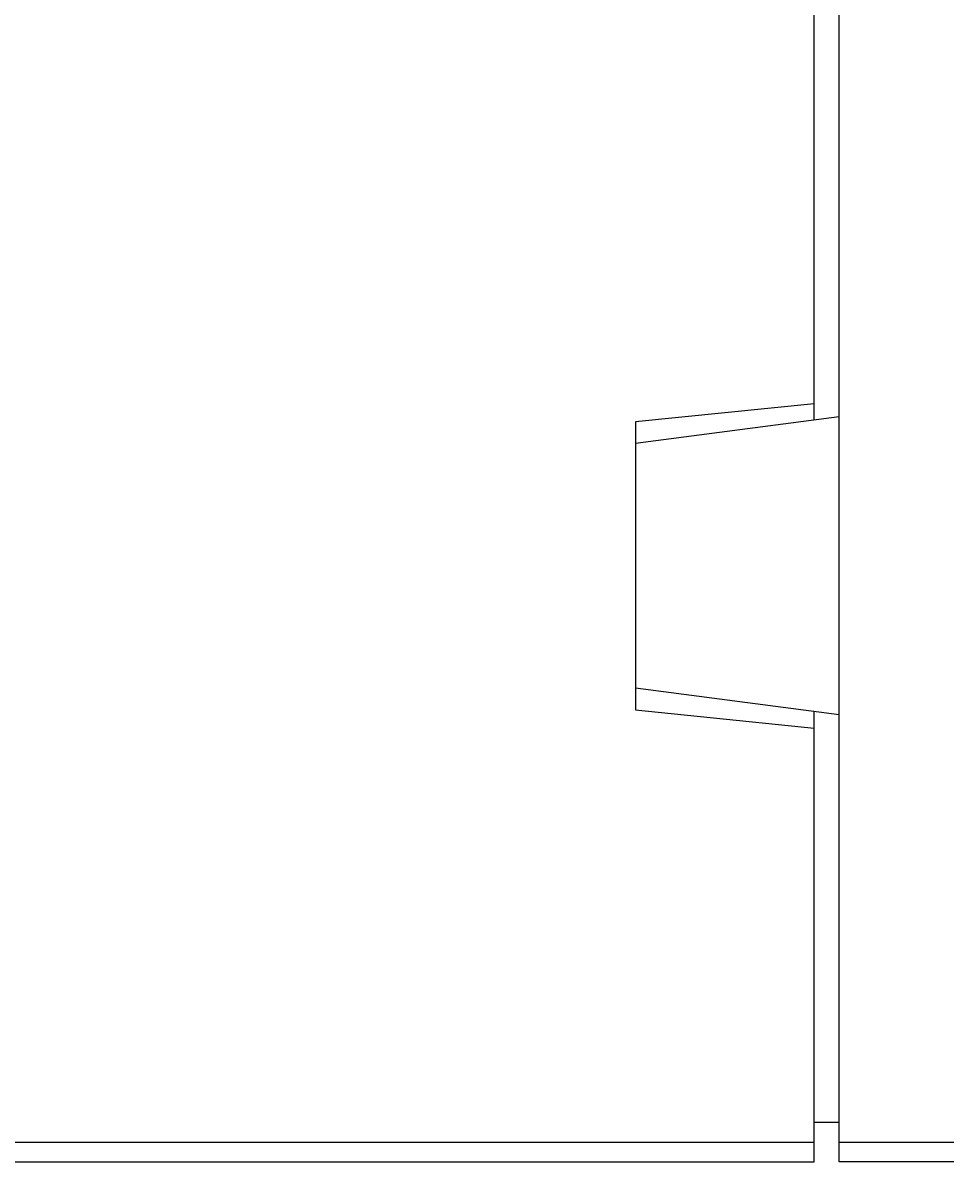
# Model space of a CAD drawing. Extents: x 0 to 594, y 0 to 420.
# Drawn here: x 443 to 462, y 211 to 235 of the extents above; entities that cross this region are included whole.
import ezdxf
from ezdxf.enums import TextEntityAlignment as Align

# ---------------------------------------------------------------- set-up
doc = ezdxf.new("R2010")
doc.units = 0
doc.header["$LTSCALE"] = 32.67
doc.header["$MEASUREMENT"] = 0
doc.layers.add('11000_LEFT', color=7, linetype='CONTINUOUS')
doc.layers.add('11100_DIM_LEFT', color=7, linetype='CONTINUOUS')
doc.dimstyles.get("Standard").update_dxf_attribs({"dimtxt": 0.18, "dimasz": 0.18, "dimexe": 0.18, "dimexo": 0.0625, "dimgap": 0.09, "dimtad": 0, "dimtih": 1, "dimtoh": 1, "dimdec": 4, "dimzin": 0, "dimdsep": 46, "dimtxsty": 'Standard', "dimcen": 0.09, "dimadec": 0, "dimazin": 0, "dimtfac": 1, "dimtdec": 4, "dimtofl": 0, "dimtmove": 0, "dimatfit": 3, "dimfxl": 1, "dimtolj": 1, "dimtzin": 0, "dimarcsym": 0})

# ---------------------------------------------------------------- blocks, each defined once
blk = doc.blocks.new('*D2')
at = {"layer": '11100_DIM_LEFT', "linetype": 'Continuous'}
for p, q in [((499.024, 261.878), (499.024, 196.726)), ((424.724, 242.661), (424.724, 196.726)), ((424.724, 198.726), (461.874, 198.726)), ((499.024, 198.726), (461.874, 198.726))]:
    blk.add_line(p, q, dxfattribs=at)
for points in [[(428.224, 199.226), (424.724, 198.726), (428.224, 198.226)], [(495.524, 198.226), (499.024, 198.726), (495.524, 199.226)]]:
    blk.add_solid(points, dxfattribs=at)
at = {"layer": '11100_DIM_LEFT', "linetype": 'Continuous', "width": 0.952381}
blk.add_text('74.3', height=3.5, dxfattribs=at).set_placement((456.427, 199.601), (466.427, 199.601), align=Align.FIT)

msp = doc.modelspace()

# ---------------------------------------------------------------- linework, layer by layer
at = {"layer": '11000_LEFT', "linetype": 'Continuous'}
for p, q in [((459.72372, 211.8785), (459.72372, 311.8785)), ((459.22372, 226.81286), (459.22372, 297.69414)), ((459.22372, 227.14218), (455.62372, 226.7785)), ((459.72372, 226.8785), (455.62372, 226.34025)), ((455.62372, 226.7785), (455.62372, 220.9785)), ((459.72372, 220.8785), (455.62372, 221.41675)), ((455.62372, 220.9785), (459.22372, 220.61482)), ((459.22372, 211.8785), (459.22372, 220.94414)), ((459.22372, 212.6785), (459.72372, 212.6785)), ((424.72372, 212.2785), (459.22372, 212.2785)), ((459.72372, 212.2785), (464.72372, 212.2785)), ((424.72372, 211.8785), (459.22372, 211.8785)), ((464.72372, 211.8785), (459.72372, 211.8785))]:
    msp.add_line(p, q, dxfattribs=at)

# ---------------------------------------------------------------- dimensions: what is measured, and where the dimension line sits
at = {"layer": '11100_DIM_LEFT', "linetype": 'Continuous'}
dim = msp.add_linear_dim(base=(499.02372, 198.726), p1=(424.72372, 242.66119), p2=(499.02372, 261.8785), dimstyle='Standard', dxfattribs=at)
dim.commit()
dim.dimension.update_dxf_attribs({"geometry": '*D2', "text_midpoint": (461.4265, 201.351), "dimtype": 128})

doc.saveas('drawing.dxf')
